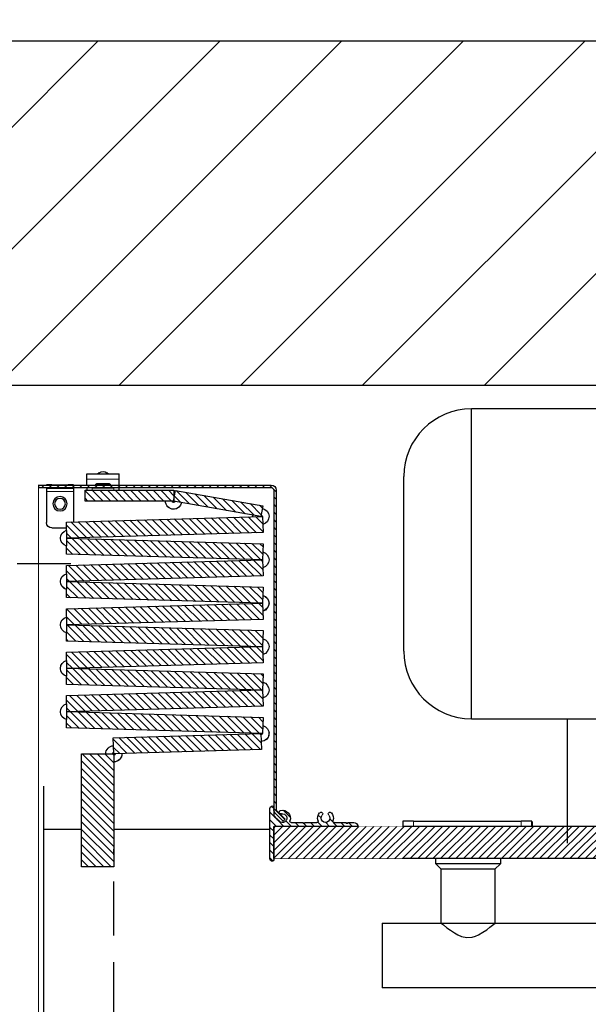
# Model space of a CAD drawing. Units: inches. Extents: x -30 to 478, y 0 to 360.
# Drawn here: x 222 to 235, y 273 to 296 of the extents above; entities that cross this region are included whole.
import ezdxf

# ---------------------------------------------------------------- set-up
doc = ezdxf.new("R2010")
doc.units = ezdxf.units.IN
doc.header["$MEASUREMENT"] = 0
for name, pattern in [('CENTER', [2, 1.25, -0.25, 0.25, -0.25]), ('HIDDEN', [0.375, 0.25, -0.125]), ('PHANTOM', [2.5, 1.25, -0.25, 0.25, -0.25, 0.25, -0.25])]:
    doc.linetypes.add(name, pattern=pattern)
doc.layers.add('CENTER', color=2, linetype='CENTER')
doc.layers.add('DIM', color=3, linetype='Continuous')
doc.styles.add('PLAN_STYLE', font='txt.shx')
doc.dimstyles.new('IMPERIAL_PL', dxfattribs={"dimtxt": 2, "dimasz": 3, "dimexe": 1.5, "dimexo": 1, "dimgap": 1, "dimtad": 0, "dimtih": 1, "dimtoh": 1, "dimdec": 4, "dimzin": 0, "dimdsep": 46, "dimlunit": 5, "dimtxsty": 'PLAN_STYLE', "dimcen": 0.09, "dimadec": 0, "dimazin": 0, "dimtfac": 1, "dimtdec": 4, "dimtofl": 0, "dimtmove": 0, "dimatfit": 3, "dimfxl": 0, "dimfrac": 2, "dimtolj": 1, "dimtzin": 0, "dimarcsym": 0})
pattern_1 = [(45, (-8.4537, -93.83509), (-0.08838835, 0.08838834), [])]

# ---------------------------------------------------------------- blocks, each defined once
blk = doc.blocks.new('A$C7030345B')
at = {"color": 7, "linetype": 'Continuous', "lineweight": 30}
for p, q in [((4.467, 43.54), (8.522, 43.54)), ((2.892, 41.965), (10.097, 41.965)), ((2.892, 41.965), (2.892, 37.223)), ((10.097, 37.223), (10.097, 41.965)), ((2.892, 39.744), (0, 39.744))]:
    blk.add_line(p, q, dxfattribs=at)
for centre, start, end in [((4.467, 41.965), 90, 180), ((8.522, 41.965), 0, 90)]:
    blk.add_arc(centre, 1.575, start, end, dxfattribs=at)
blk = doc.blocks.new('Type 4')
at = {"linetype": 'Continuous', "lineweight": 0}
h = blk.add_hatch(dxfattribs=at)
h.set_pattern_fill('ANSI31', style=0)
h.set_pattern_definition(pattern_1)
edge = h.paths.add_edge_path(flags=0)
edge.add_arc((14.165, -10.354), 0.12, 315, 360)
edge.add_line((14.285, -10.354), (14.285, -2.935))
edge.add_arc((14.345, -2.935), 0.06, 90, 180, ccw=False)
edge.add_line((14.345, -2.875), (19.75, -2.875))
edge.add_line((19.75, -2.875), (19.75, -2.815))
edge.add_line((19.75, -2.815), (14.345, -2.815))
edge.add_arc((14.345, -2.935), 0.12, 90, 180)
edge.add_line((14.225, -2.935), (14.225, -10.354))
edge.add_arc((14.165, -10.354), 0.06, 315, 360, ccw=False)
edge.add_line((14.207, -10.397), (14.022, -10.583))
edge.add_line((14.022, -10.583), (14.064, -10.625))
edge.add_line((14.064, -10.625), (14.25, -10.439))
h = blk.add_hatch(dxfattribs=at)
h.set_pattern_fill('ANSI31', style=0)
h.set_pattern_definition(pattern_1)
h.paths.add_polyline_path([(14.538, -3.299), (14.581, -3.546), (16.612, -3.188), (16.569, -2.941)], flags=0)
h = blk.add_hatch(dxfattribs=at)
h.set_pattern_fill('ANSI31', style=0)
h.set_pattern_definition(pattern_1)
h.paths.add_polyline_path([(18.667, -3.188), (18.667, -2.938), (16.605, -2.938), (16.605, -3.188)], flags=0)
h = blk.add_hatch(dxfattribs=at)
h.set_pattern_fill('ANSI31', style=0)
h.set_pattern_definition(pattern_1)
h.paths.add_polyline_path([(14.531, -3.919), (19.092, -4.051), (19.103, -3.676), (14.542, -3.545)], flags=0)
h = blk.add_hatch(dxfattribs=at)
h.set_pattern_fill('ANSI31', style=0)
h.set_pattern_definition(pattern_1)
h.paths.add_polyline_path([(14.542, -4.555), (19.103, -4.424), (19.092, -4.049), (14.531, -4.181)], flags=0)
h = blk.add_hatch(dxfattribs=at)
h.set_pattern_fill('ANSI31', style=0)
h.set_pattern_definition(pattern_1)
h.paths.add_polyline_path([(14.531, -4.928), (19.092, -5.06), (19.103, -4.685), (14.542, -4.553)], flags=0)
h = blk.add_hatch(dxfattribs=at)
h.set_pattern_fill('ANSI31', style=0)
h.set_pattern_definition(pattern_1)
h.paths.add_polyline_path([(14.542, -5.564), (19.103, -5.432), (19.092, -5.057), (14.531, -5.189)], flags=0)
h = blk.add_hatch(dxfattribs=at)
h.set_pattern_fill('ANSI31', style=0)
h.set_pattern_definition(pattern_1)
h.paths.add_polyline_path([(14.531, -5.937), (19.092, -6.068), (19.103, -5.693), (14.542, -5.562)], flags=0)
h = blk.add_hatch(dxfattribs=at)
h.set_pattern_fill('ANSI31', style=0)
h.set_pattern_definition(pattern_1)
h.paths.add_polyline_path([(14.542, -6.573), (19.103, -6.441), (19.092, -6.066), (14.531, -6.198)], flags=0)
h = blk.add_hatch(dxfattribs=at)
h.set_pattern_fill('ANSI31', style=0)
h.set_pattern_definition(pattern_1)
h.paths.add_polyline_path([(14.531, -6.945), (19.092, -7.077), (19.103, -6.702), (14.542, -6.57)], flags=0)
h = blk.add_hatch(dxfattribs=at)
h.set_pattern_fill('ANSI31', style=0)
h.set_pattern_definition(pattern_1)
h.paths.add_polyline_path([(14.542, -7.581), (19.103, -7.449), (19.092, -7.075), (14.531, -7.206)], flags=0)
h = blk.add_hatch(dxfattribs=at)
h.set_pattern_fill('ANSI31', style=0)
h.set_pattern_definition(pattern_1)
h.paths.add_polyline_path([(14.531, -7.954), (19.092, -8.085), (19.103, -7.711), (14.542, -7.579)], flags=0)
h = blk.add_hatch(dxfattribs=at)
h.set_pattern_fill('ANSI31', style=0)
h.set_pattern_definition(pattern_1)
h.paths.add_polyline_path([(14.542, -8.59), (19.103, -8.458), (19.092, -8.083), (14.531, -8.215)], flags=0)
h = blk.add_hatch(dxfattribs=at)
h.set_pattern_fill('ANSI31', style=0)
h.set_pattern_definition(pattern_1)
h.paths.add_polyline_path([(14.581, -8.589), (14.57, -8.963), (18, -9.063), (18.011, -8.688)], flags=0)
h = blk.add_hatch(dxfattribs=at)
h.set_pattern_fill('ANSI31', style=0)
h.set_pattern_definition(pattern_1)
h.paths.add_polyline_path([(18, -11.688), (18.75, -11.688), (18.75, -9.063), (18, -9.063)], flags=0)
h = blk.add_hatch(dxfattribs=at)
h.set_pattern_fill('ANSI31', style=0)
h.set_pattern_definition(pattern_1)
edge = h.paths.add_edge_path(flags=0)
edge.add_arc((13.616, -10.668), 0.008, 90, 135)
edge.add_line((13.61, -10.662), (13.592, -10.681))
edge.add_arc((13.581, -10.67), 0.015, 225, 315, ccw=False)
edge.add_line((13.571, -10.681), (13.552, -10.662))
edge.add_arc((13.547, -10.668), 0.008, 45, 90)
edge.add_line((13.547, -10.66), (13.283, -10.66))
edge.add_arc((13.283, -10.63), 0.03, 160.4577, 270, ccw=False)
edge.add_arc((13.081, -10.558), 0.184, 340.4577, 402.5173)
edge.add_arc((13.186, -10.462), 0.0411, 42.5173, 222.5173)
edge.add_arc((13.081, -10.558), 0.102, -222.5173, 42.5173, ccw=False)
edge.add_arc((12.976, -10.462), 0.0411, 317.4827, 497.4827)
edge.add_arc((13.081, -10.558), 0.184, 137.4827, 199.5423)
edge.add_arc((12.88, -10.63), 0.03, -90, 19.5423, ccw=False)
edge.add_line((12.88, -10.66), (12.616, -10.66))
edge.add_arc((12.616, -10.668), 0.008, 90, 135)
edge.add_line((12.61, -10.662), (12.592, -10.681))
edge.add_arc((12.581, -10.67), 0.015, 225, 315, ccw=False)
edge.add_line((12.571, -10.681), (12.552, -10.662))
edge.add_arc((12.547, -10.668), 0.008, 45, 90)
edge.add_line((12.547, -10.66), (12.419, -10.66))
edge.add_arc((12.419, -10.75), 0.09, 90, 168.463)
edge.add_arc((12.346, -10.735), 0.015, 168.463, 270)
edge.add_line((12.346, -10.75), (14.27, -10.75))
edge.add_arc((14.27, -10.765), 0.015, 0, 90, ccw=False)
edge.add_line((14.285, -10.765), (14.285, -11.53))
edge.add_arc((14.315, -11.53), 0.03, 180, 270)
edge.add_arc((14.315, -11.5), 0.06, 270, 360)
edge.add_line((14.375, -11.5), (14.375, -10.334))
edge.add_arc((14.315, -10.334), 0.06, 0, 90)
edge.add_arc((14.315, -10.304), 0.03, 90, 180)
edge.add_line((14.285, -10.304), (14.285, -10.486))
edge.add_arc((14.255, -10.486), 0.03, 315, 360, ccw=False)
edge.add_line((14.276, -10.507), (14.253, -10.53))
edge.add_arc((14.259, -10.536), 0.008, 135, 210.1699)
edge.add_arc((14.245, -10.544), 0.00787, -120.1699, 30.1699, ccw=False)
edge.add_arc((14.237, -10.557), 0.008, 59.8301, 135)
edge.add_line((14.232, -10.552), (14.198, -10.586))
edge.add_arc((14.203, -10.591), 0.00787, 135, 210.5225)
edge.add_arc((14.19, -10.599), 0.00787, -120.5225, 30.5225, ccw=False)
edge.add_arc((14.182, -10.613), 0.00787, 59.4775, 135)
edge.add_line((14.176, -10.607), (14.153, -10.63))
edge.add_arc((14.081, -10.558), 0.102, 75.4654, 315, ccw=False)
edge.add_arc((14.117, -10.421), 0.041, 255.4654, 435.4654)
edge.add_arc((14.081, -10.558), 0.184, 75.4654, 199.5661)
edge.add_arc((13.88, -10.63), 0.03, -90, 19.5661, ccw=False)
edge.add_line((13.88, -10.66), (13.616, -10.66))
h = blk.add_hatch()
h.set_pattern_fill('ANSI31', color=256, style=0)
h.set_pattern_definition([(135, (242.08011, -462.28559), (0.088388348, 0.088388348), [])])
h.paths.add_polyline_path([(-7.357, -11.5), (-7.357, -10.75), (14.285, -10.75), (14.285, -11.5)])
at = {"color": 7, "linetype": 'Continuous', "lineweight": 30}
for p, q in [((18.625, -2.556), (17.875, -2.556)), ((17.875, -2.676), (17.875, -2.556)), ((17.875, -2.815), (17.875, -2.676)), ((18.162, -2.527), (18.123, -2.556)), ((18.377, -2.556), (18.338, -2.527)), ((18.625, -2.676), (18.625, -2.556)), ((18.625, -2.815), (18.625, -2.676)), ((14.225, -2.935), (14.225, -10.354)), ((14.285, -2.935), (14.285, -10.354)), ((19.75, -2.815), (14.345, -2.815)), ((19.75, -2.875), (14.345, -2.875)), ((16.569, -2.941), (14.538, -3.299)), ((16.612, -3.188), (16.569, -2.941)), ((16.605, -2.938), (16.605, -3.188)), ((18.667, -2.938), (16.605, -2.938)), ((17.875, -2.878), (17.875, -2.875)), ((17.875, -2.938), (17.875, -2.878)), ((17.875, -2.878), (18, -2.878)), ((18.5, -2.878), (18, -2.878)), ((18.08, -2.808), (18.08, -2.815)), ((18.08, -2.875), (18.08, -2.878)), ((18.1, -2.788), (18.4, -2.788)), ((18.42, -2.815), (18.42, -2.808)), ((18.42, -2.878), (18.42, -2.875)), ((18.5, -2.878), (18.625, -2.878)), ((18.625, -2.878), (18.625, -2.875)), ((18.625, -2.878), (18.625, -2.938)), ((18.667, -3.188), (18.667, -2.938)), ((18.938, -2.815), (18.938, -2.813)), ((18.938, -2.813), (19.063, -2.813)), ((18.938, -2.888), (18.938, -2.875)), ((19.063, -2.888), (18.938, -2.888)), ((18.938, -2.888), (18.938, -2.963)), ((18.938, -2.963), (18.938, -3.671)), ((19.438, -2.813), (19.063, -2.813)), ((19.438, -2.888), (19.063, -2.888)), ((19.438, -2.813), (19.563, -2.813)), ((19.563, -2.888), (19.438, -2.888)), ((19.563, -2.813), (19.563, -2.815)), ((19.563, -2.875), (19.563, -2.888)), ((19.563, -2.888), (19.563, -2.963)), ((19.563, -2.963), (19.563, -3.688)), ((19.75, -2.815), (19.75, -2.875)), ((14.581, -3.546), (16.612, -3.188)), ((16.605, -3.188), (18.667, -3.188)), ((14.538, -3.299), (14.581, -3.546)), ((14.542, -3.545), (14.531, -3.919)), ((19.103, -3.676), (14.542, -3.545)), ((19.092, -4.051), (19.103, -3.676)), ((19.438, -3.813), (19.099, -3.813)), ((14.531, -3.919), (19.092, -4.051)), ((19.092, -4.049), (14.531, -4.181)), ((19.103, -4.424), (19.092, -4.049)), ((14.531, -4.181), (14.542, -4.555)), ((14.542, -4.553), (14.531, -4.928)), ((14.542, -4.555), (19.103, -4.424)), ((19.103, -4.685), (14.542, -4.553)), ((19.092, -5.06), (19.103, -4.685)), ((14.531, -4.928), (19.092, -5.06)), ((19.092, -5.057), (14.531, -5.189)), ((14.531, -5.189), (14.542, -5.564)), ((19.103, -5.432), (19.092, -5.057)), ((14.542, -5.564), (19.103, -5.432)), ((14.542, -5.562), (14.531, -5.937)), ((19.103, -5.693), (14.542, -5.562)), ((19.092, -6.068), (19.103, -5.693)), ((14.531, -5.937), (19.092, -6.068)), ((19.092, -6.066), (14.531, -6.198)), ((19.103, -6.441), (19.092, -6.066)), ((14.531, -6.198), (14.542, -6.573)), ((14.542, -6.57), (14.531, -6.945)), ((14.542, -6.573), (19.103, -6.441)), ((19.103, -6.702), (14.542, -6.57)), ((19.092, -7.077), (19.103, -6.702)), ((14.531, -6.945), (19.092, -7.077)), ((19.092, -7.075), (14.531, -7.206)), ((19.103, -7.449), (19.092, -7.075)), ((14.531, -7.206), (14.542, -7.581)), ((14.542, -7.581), (19.103, -7.449)), ((14.542, -7.579), (14.531, -7.954)), ((19.103, -7.711), (14.542, -7.579)), ((19.092, -8.085), (19.103, -7.711)), ((14.531, -7.954), (19.092, -8.085)), ((19.092, -8.083), (14.531, -8.215)), ((14.531, -8.215), (14.542, -8.59)), ((19.103, -8.458), (19.092, -8.083)), ((14.542, -8.59), (19.103, -8.458)), ((14.581, -8.589), (14.57, -8.963)), ((18.011, -8.688), (14.581, -8.589)), ((18, -9.063), (18.011, -8.688)), ((14.57, -8.963), (18, -9.063)), ((18, -9.063), (18, -11.688)), ((18.75, -9.063), (18, -9.063)), ((18.75, -11.688), (18.75, -9.063)), ((19.625, -46.225), (19.625, -9.812)), ((14.207, -10.397), (14.022, -10.583)), ((14.25, -10.439), (14.064, -10.625)), ((14.276, -10.507), (14.253, -10.53)), ((14.285, -10.304), (14.285, -10.486)), ((14.375, -11.5), (14.375, -10.334)), ((-10.357, -10.75), (11.285, -10.75)), ((8.285, -10.75), (8.285, -10.625)), ((8.285, -10.625), (8.535, -10.625)), ((11.035, -10.625), (8.535, -10.625)), ((11.035, -10.625), (11.285, -10.625)), ((11.285, -10.625), (11.285, -10.75)), ((12.346, -10.75), (14.27, -10.75)), ((12.547, -10.66), (12.419, -10.66)), ((12.571, -10.681), (12.552, -10.662)), ((12.61, -10.662), (12.592, -10.681)), ((12.88, -10.66), (12.616, -10.66)), ((13.547, -10.66), (13.283, -10.66)), ((13.571, -10.681), (13.552, -10.662)), ((13.61, -10.662), (13.592, -10.681)), ((13.88, -10.66), (13.616, -10.66)), ((14.064, -10.625), (14.022, -10.583)), ((14.176, -10.607), (14.153, -10.63)), ((14.232, -10.552), (14.198, -10.586)), ((14.285, -11.5), (14.285, -10.75)), ((14.285, -10.765), (14.285, -11.53)), ((18, -10.812), (14.375, -10.812)), ((19.625, -10.812), (18.75, -10.812)), ((-10.357, -11.5), (11.285, -11.5)), ((9.018, -11.5), (9.018, -11.618)), ((9.018, -11.618), (9.143, -11.743)), ((9.018, -11.618), (10.518, -11.618)), ((10.393, -11.743), (10.518, -11.618)), ((10.518, -11.618), (10.518, -11.5)), ((9.143, -11.743), (9.143, -13)), ((9.143, -11.743), (10.393, -11.743)), ((10.393, -13), (10.393, -11.743)), ((18, -11.688), (18.75, -11.688)), ((10.643, -13), (-32.732, -13)), ((11.768, -13), (10.392, -13)), ((11.768, -13), (11.768, -13.75)), ((11.768, -13.75), (11.768, -14.5)), ((-32.732, -14.5), (11.768, -14.5))]:
    blk.add_line(p, q, dxfattribs=at)
at = {"color": 7, "linetype": 'PHANTOM', "lineweight": 0}
for p, q in [((18.625, -2.676), (17.875, -2.676)), ((18, -2.878), (18, -2.938)), ((18.42, -2.808), (18.08, -2.808)), ((18.5, -2.938), (18.5, -2.878)), ((19.563, -2.963), (18.938, -2.963)), ((19.063, -2.813), (19.063, -2.815)), ((19.063, -2.875), (19.063, -2.888)), ((19.438, -2.815), (19.438, -2.813)), ((19.438, -2.888), (19.438, -2.875)), ((8.535, -10.625), (8.535, -10.75)), ((11.035, -10.75), (11.035, -10.625))]:
    blk.add_line(p, q, dxfattribs=at)
at = {"color": 7, "linetype": 'Continuous', "lineweight": 0}
blk.add_line((19.75, -46.479), (19.75, -2.813), dxfattribs=at)
at = {"color": 7, "linetype": 'HIDDEN', "lineweight": 30, "ltscale": 5}
blk.add_line((18, -47.035), (18, -11.28), dxfattribs=at)
at = {"const_width": 0.01}
blk.add_lwpolyline([(-7.357, -11.5), (-7.357, -10.75), (14.285, -10.75), (14.285, -11.5), (-7.357, -11.5), (-7.357, -10.75)], dxfattribs=at)
at = {"color": 7, "linetype": 'Continuous', "lineweight": 30, "flags": 128}
blk.add_lwpolyline([(10.392, -13), (10.392, -13), (10.385, -13.006), (10.342, -13.042), (10.258, -13.108), (10.179, -13.166), (10.084, -13.228), (10.008, -13.271), (9.923, -13.307), (9.799, -13.334), (9.671, -13.324), (9.595, -13.301), (9.524, -13.269), (9.425, -13.212), (9.335, -13.151), (9.259, -13.094), (9.197, -13.045), (9.168, -13.022), (9.149, -13.006), (9.143, -13), (9.143, -13)], dxfattribs=at)
at = {"color": 7, "linetype": 'Continuous', "lineweight": 30}
for radius in [0.167, 0.125]:
    blk.add_circle((19.25, -3.25), radius, dxfattribs=at)
for centre, radius, start, end in [((18.25, -2.655), 0.155, 55.2941, 124.7059), ((14.345, -2.935), 0.12, 90, 180), ((14.345, -2.935), 0.06, 90, 180), ((18.1, -2.808), 0.02, 90, 180), ((18.4, -2.808), 0.02, 0, 90), ((16.612, -3.188), 0.188, 190, 0), ((16.612, -3.188), 0.187, 92.3241, 100), ((16.612, -3.188), 0.188, 92.3241, 100), ((16.612, -3.188), 0.0313, 190, 0), ((16.612, -3.188), 0.0313, 190, 270), ((16.612, -3.188), 0.0312, 270, 0), ((16.612, -3.188), 0.188, 270, 0), ((14.581, -3.546), 0.188, 100, 256.3168), ((14.581, -3.546), 0.188, 100, 256.3168), ((16.612, -3.188), 0.188, 190, 270), ((14.581, -3.546), 0.0313, 100, 178.3458), ((14.581, -3.546), 0.0313, 100, 178.3458), ((14.581, -3.546), 0.0313, 358.3458, 10), ((14.581, -3.546), 0.0312, 358.3458, 10), ((14.581, -3.546), 0.187, 358.3458, 10), ((14.581, -3.546), 0.188, 358.3458, 10), ((19.053, -4.05), 0.188, 283.6832, 76.3168), ((19.053, -4.05), 0.188, 283.6832, 76.3168), ((19.438, -3.688), 0.125, 270, 0), ((19.053, -4.05), 0.188, 178.3458, 181.6542), ((19.053, -4.05), 0.188, 178.3458, 181.6542), ((19.053, -4.05), 0.0313, 178.3458, 181.6542), ((19.053, -4.05), 0.0313, 178.3458, 181.6542), ((14.581, -4.554), 0.188, 103.6832, 256.3168), ((14.581, -4.554), 0.188, 103.6832, 256.3168), ((14.581, -4.554), 0.0313, 358.3458, 1.6542), ((14.581, -4.554), 0.0313, 358.3458, 1.6542), ((14.581, -4.554), 0.188, 358.3458, 1.6542), ((14.581, -4.554), 0.188, 358.3458, 1.6542), ((19.053, -5.059), 0.187, 283.6832, 76.3168), ((19.053, -5.059), 0.188, 283.6832, 76.3168), ((19.053, -5.059), 0.188, 178.3458, 181.6542), ((19.053, -5.059), 0.188, 178.3458, 181.6542), ((19.053, -5.059), 0.0313, 178.3458, 181.6542), ((19.053, -5.059), 0.0313, 178.3458, 181.6542), ((14.581, -5.563), 0.187, 103.6832, 256.3168), ((14.581, -5.563), 0.188, 103.6832, 256.3168), ((14.581, -5.563), 0.0313, 358.3458, 1.6542), ((14.581, -5.563), 0.0313, 358.3458, 1.6542), ((14.581, -5.563), 0.188, 358.3458, 1.6542), ((14.581, -5.563), 0.188, 358.3458, 1.6542), ((19.053, -6.067), 0.188, 283.6832, 76.3168), ((19.053, -6.067), 0.188, 283.6832, 76.3168), ((19.053, -6.067), 0.188, 178.3458, 181.6542), ((19.053, -6.067), 0.188, 178.3458, 181.6542), ((19.053, -6.067), 0.0313, 178.3458, 181.6542), ((19.053, -6.067), 0.0313, 178.3458, 181.6542), ((14.581, -6.571), 0.188, 103.6832, 256.3168), ((14.581, -6.571), 0.188, 103.6832, 256.3168), ((14.581, -6.571), 0.0313, 358.3458, 1.6542), ((14.581, -6.571), 0.0312, 358.3458, 1.6542), ((14.581, -6.571), 0.188, 358.3458, 1.6542), ((14.581, -6.571), 0.187, 358.3458, 1.6542), ((19.053, -7.076), 0.188, 178.3458, 181.6542), ((19.053, -7.076), 0.187, 178.3458, 181.6542), ((19.053, -7.076), 0.0313, 178.3458, 181.6542), ((19.053, -7.076), 0.0312, 178.3458, 181.6542), ((19.053, -7.076), 0.188, 283.6832, 76.3168), ((19.053, -7.076), 0.188, 283.6832, 76.3168), ((14.581, -7.58), 0.188, 103.6832, 256.3168), ((14.581, -7.58), 0.188, 103.6832, 256.3168), ((14.581, -7.58), 0.0312, 358.3458, 1.6542), ((14.581, -7.58), 0.0312, 358.3458, 1.6542), ((14.581, -7.58), 0.188, 358.3458, 1.6542), ((14.581, -7.58), 0.187, 358.3458, 1.6542), ((19.053, -8.084), 0.187, 283.6832, 76.3168), ((19.053, -8.084), 0.188, 283.6832, 76.3168), ((19.053, -8.084), 0.188, 178.3458, 181.6542), ((19.053, -8.084), 0.187, 178.3458, 181.6542), ((19.053, -8.084), 0.0313, 178.3458, 181.6542), ((19.053, -8.084), 0.0313, 178.3458, 181.6542), ((14.581, -8.589), 0.187, 103.6832, 268.3458), ((14.581, -8.589), 0.188, 103.6832, 268.3458), ((14.581, -8.589), 0.0313, 181.6542, 268.3458), ((14.581, -8.589), 0.0313, 181.6542, 268.3458), ((14.581, -8.589), 0.0312, 358.3458, 1.6542), ((14.581, -8.589), 0.0313, 358.3458, 1.6542), ((14.581, -8.589), 0.188, 358.3458, 1.6542), ((14.581, -8.589), 0.188, 358.3458, 1.6542), ((18, -9.063), 0.188, 0, 88.3458), ((18, -9.063), 0.188, 0, 88.3458), ((18, -9.063), 0.188, 178.3458, 268.3458), ((18, -9.063), 0.188, 178.3458, 180), ((18, -9.063), 0.188, 180, 270), ((18, -9.063), 0.0313, 178.3458, 268.3458), ((18, -9.063), 0.0313, 178.3458, 180), ((18, -9.063), 0.0313, 180, 270), ((18, -9.063), 0.0313, 268.3458, 270), ((18, -9.063), 0.0312, 0, 88.3458), ((18, -9.063), 0.0312, 0, 88.3458), ((18, -9.063), 0.188, 268.3458, 270), ((14.315, -10.304), 0.03, 90, 180), ((14.315, -10.334), 0.06, 0, 90), ((13.081, -10.558), 0.184, 137.4827, 199.5423), ((12.976, -10.462), 0.0411, 317.4827, 137.4827), ((13.081, -10.558), 0.102, 137.4827, 42.5173), ((13.186, -10.462), 0.0411, 42.5173, 222.5173), ((13.081, -10.558), 0.184, 340.4577, 42.5173), ((14.081, -10.558), 0.184, 75.4654, 199.5661), ((14.081, -10.558), 0.102, 75.4654, 315), ((14.117, -10.421), 0.041, 255.4654, 75.4654), ((14.165, -10.354), 0.06, 315, 0), ((14.165, -10.354), 0.12, 315, 0), ((14.255, -10.486), 0.03, 315, 0), ((8.703, -10.701), 0.425, 169.7432, 186.9291), ((11.761, -10.685), 0.476, 180.4877, 187.8746), ((12.419, -10.75), 0.09, 90, 168.463), ((12.346, -10.735), 0.015, 168.463, 270), ((12.547, -10.668), 0.008, 45, 90), ((12.581, -10.67), 0.015, 225, 315), ((12.616, -10.668), 0.008, 90, 135), ((12.88, -10.63), 0.03, 270, 19.5423), ((13.283, -10.63), 0.03, 160.4577, 270), ((13.547, -10.668), 0.008, 45, 90), ((13.581, -10.67), 0.015, 225, 315), ((13.616, -10.668), 0.008, 90, 135), ((13.88, -10.63), 0.03, 270, 19.5661), ((14.182, -10.613), 0.00787, 59.4775, 135), ((14.19, -10.599), 0.00787, 239.4775, 30.5225), ((14.203, -10.591), 0.00787, 135, 210.5225), ((14.237, -10.557), 0.008, 59.8301, 135), ((14.245, -10.544), 0.00787, 239.8301, 30.1699), ((14.259, -10.536), 0.008, 135, 210.1699), ((14.27, -10.765), 0.015, 0, 90), ((14.315, -11.53), 0.03, 180, 270), ((14.315, -11.5), 0.06, 270, 0)]:
    blk.add_arc(centre, radius, start, end, dxfattribs=at)
blk = doc.blocks.new('*D284')
at = {"layer": 'DEFPOINTS', "color": 0}
for p in [(237.974, 312.998), (237.974, 295.696), (269.974, 295.696)]:
    blk.add_point(p, dxfattribs=at)
at = {"layer": 'DIM', "color": 0, "lineweight": -2}
for p, q in [((237.974, 296.696), (237.974, 314.498)), ((269.974, 296.696), (269.974, 314.498)), ((234.974, 312.998), (231.974, 312.998)), ((272.974, 312.998), (275.974, 312.998))]:
    blk.add_line(p, q, dxfattribs=at)
at = {"layer": 'DIM', "color": 0}
for points in [[(234.974, 313.498), (234.974, 312.498), (237.974, 312.998)], [(272.974, 313.498), (272.974, 312.498), (269.974, 312.998)]]:
    blk.add_solid(points, dxfattribs=at)
at = {"layer": 'DIM', "color": 0, "insert": (253.974, 312.998), "char_height": 2, "attachment_point": 5, "style": 'PLAN_STYLE'}
blk.add_mtext('\\A1;32" [813mm] DBG', dxfattribs=at)

msp = doc.modelspace()

# ---------------------------------------------------------------- hatches: boundary and pattern name
h = msp.add_hatch()
h.set_pattern_fill('ANSI31', color=5, scale=16, style=0)
h.set_pattern_definition([(45, (-0.2698, -174.0703), (-1.4142136, 1.4142136), [])])
h.paths.add_polyline_path([(279.81028, 235.59028), (279.81028, 227.59028), (290.18528, 227.59028), (290.18528, 295.71528), (213.18528, 295.71528), (213.18528, 286.56495), (221.18528, 286.56495), (221.18528, 287.71528), (282.18528, 287.71528), (282.18528, 235.59028)])
h.paths.add_polyline_path([(239.81028, 235.59028), (221.18528, 235.59028), (221.18528, 239.90278), (213.18528, 239.90278), (213.18528, 227.59028), (239.80793, 227.59028)], flags=16)

# ---------------------------------------------------------------- linework, layer by layer
at = {"const_width": 0.01}
msp.add_lwpolyline([(279.81028, 235.59028), (279.81028, 227.59028), (290.18528, 227.59028), (290.18528, 295.71528), (213.18528, 295.71528), (213.18528, 286.56495), (221.18528, 286.56495), (221.18528, 287.71528), (282.18528, 287.71528), (282.18528, 235.59028), (279.81028, 235.59028)], dxfattribs=at)
at = {"color": 6}
for points in [[(290.18528, 295.71528), (213.18528, 295.71528), (213.18528, 227.59028), (290.18528, 227.59028)], [(282.18528, 287.71528), (221.18528, 287.71528), (221.18528, 235.59028), (282.18528, 235.59028)]]:
    msp.add_lwpolyline(points, close=True, dxfattribs=at)
at = {"layer": 'CENTER', "linetype": 'CENTER'}
msp.add_line((222.81134, 283.56495), (207.96488, 283.56495), dxfattribs=at)

# ---------------------------------------------------------------- block references
at = {"rotation": 90}
msp.add_blockref('A$C7030345B', (274.08895, 277.07493), dxfattribs=at)
at = {"xscale": -1}
msp.add_blockref('Type 4', (241.81028, 288.21528), dxfattribs=at)

# ---------------------------------------------------------------- dimensions: what is measured, and where the dimension line sits
at = {"layer": 'DIM'}
dim = msp.add_linear_dim(base=(237.97372, 312.99762), p1=(269.97372, 295.69585), p2=(237.97372, 295.69585), angle=180, text='<> DBG', dimstyle='IMPERIAL_PL', override={"dimpost": '"'}, dxfattribs=at)
dim.commit()
dim.dimension.update_dxf_attribs({"geometry": '*D284', "text_midpoint": (253.97372, 312.99762), "dimtype": 161})

doc.saveas('drawing.dxf')
